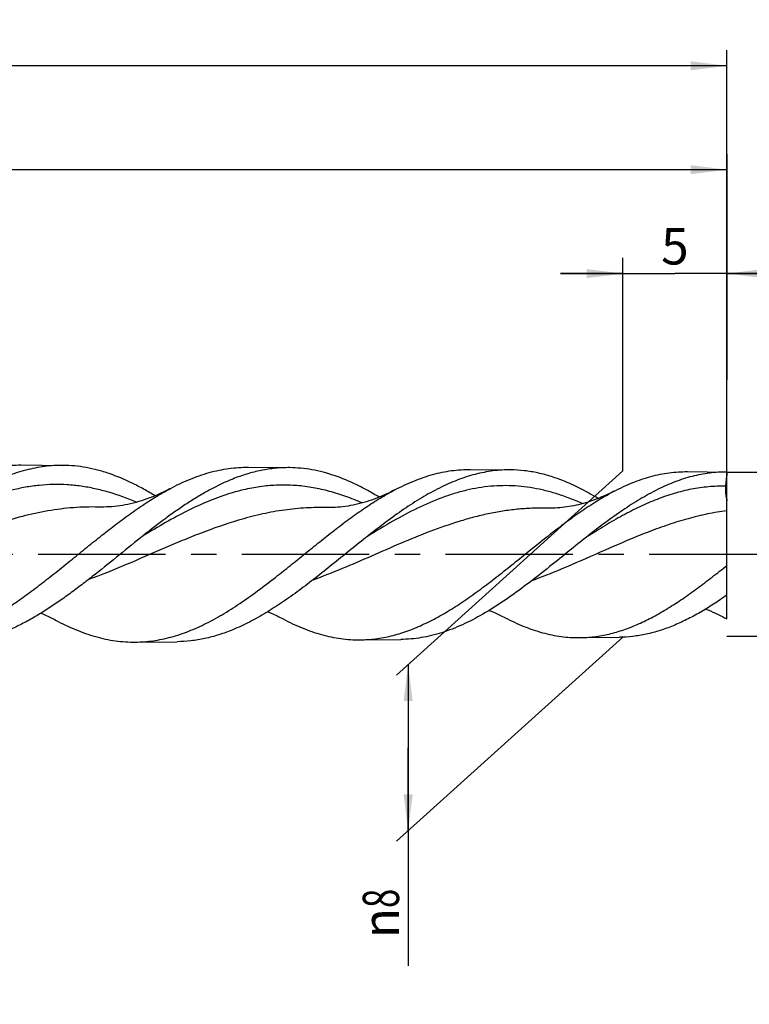
# Model space of a CAD drawing. Units: millimetres. Extents: x 0 to 594, y 0 to 420.
# Drawn here: x 435 to 505, y 188 to 283 of the extents above; entities that cross this region are included whole.
import ezdxf

# ---------------------------------------------------------------- set-up
doc = ezdxf.new("R2010")
doc.units = ezdxf.units.MM
doc.header["$LTSCALE"] = 32.67
doc.linetypes.add('CENTER', pattern=[0.6, 0.375, -0.075, 0.075, -0.075])
doc.layers.get('0').update_dxf_attribs({"linetype": 'CONTINUOUS'})
for name, color, linetype in [('607478265-000_AXIS', 7, 'CONTINUOUS'), ('607478265-000_DIM', 7, 'CONTINUOUS'), ('607478266-000_CL', 7, 'CONTINUOUS'), ('607478266-000_DIM', 7, 'CONTINUOUS')]:
    doc.layers.add(name, color=color, linetype=linetype)
doc.styles.get("Standard").update_dxf_attribs({"font": 'TXT.SHX', "width": 0.7})
doc.styles.add('TEXTSTYLE_2', font='gdt', dxfattribs={"width": 0.7})
doc.dimstyles.new('DIMSTYLE_1', dxfattribs={"dimtxt": 3.5, "dimasz": 3.5, "dimexe": 1.5, "dimexo": 0, "dimgap": 0.875, "dimtad": 1, "dimdec": 3, "dimlfac": 0.5, "dimdsep": 46, "dimtxsty": 'STANDARD', "dimblk": '_FILLED', "dimblk1": '_FILLED', "dimblk2": '_FILLED', "dimcen": 0.09, "dimclrt": 2, "dimadec": 3, "dimazin": 2, "dimtp": 0.1, "dimtm": 0.1, "dimtfac": 1, "dimtdec": 3, "dimtofl": 0, "dimtmove": 0, "dimatfit": 3, "dimldrblk": '_FILLED', "dimfxl": 1, "dimtolj": 1, "dimarcsym": 0})
doc.dimstyles.new('DIMSTYLE_2', dxfattribs={"dimtxt": 3.5, "dimasz": 3.5, "dimexe": 1.5, "dimexo": 0, "dimgap": 0.875, "dimtad": 1, "dimdec": 3, "dimlfac": 0.5, "dimdsep": 46, "dimtxsty": 'STANDARD', "dimblk": '_FILLED', "dimblk1": '_FILLED', "dimblk2": '_FILLED', "dimcen": 0.09, "dimclrt": 2, "dimadec": 3, "dimazin": 2, "dimtp": 0.05, "dimtm": 0.05, "dimtfac": 1, "dimtdec": 3, "dimtofl": 0, "dimtmove": 0, "dimatfit": 3, "dimldrblk": '_FILLED', "dimfxl": 1, "dimtolj": 1, "dimarcsym": 0})
doc.dimstyles.new('DIMSTYLE_3', dxfattribs={"dimtxt": 3.5, "dimasz": 3.5, "dimexe": 1.5, "dimexo": 0, "dimgap": 0.875, "dimtad": 1, "dimdec": 3, "dimlfac": 0.5, "dimdsep": 46, "dimtxsty": 'STANDARD', "dimblk": '_FILLED', "dimblk1": '_FILLED', "dimblk2": '_FILLED', "dimcen": 0.09, "dimclrt": 2, "dimadec": 3, "dimazin": 2, "dimtp": 1, "dimtm": 1, "dimtfac": 1, "dimtdec": 3, "dimtofl": 0, "dimtmove": 0, "dimatfit": 3, "dimldrblk": '_FILLED', "dimfxl": 1, "dimtolj": 1, "dimarcsym": 0})
doc.dimstyles.new('DIMSTYLE_6', dxfattribs={"dimtxt": 3.5, "dimasz": 3.5, "dimexe": 1.5, "dimexo": 0, "dimgap": 0.875, "dimtad": 1, "dimdec": 3, "dimlfac": 0.5, "dimdsep": 46, "dimtxsty": 'STANDARD', "dimblk": '_FILLED', "dimblk1": '_FILLED', "dimblk2": '_FILLED', "dimcen": 0.09, "dimclrt": 2, "dimadec": 3, "dimazin": 2, "dimtp": 0.5, "dimtm": 0.5, "dimtfac": 1, "dimtdec": 9, "dimtofl": 0, "dimtmove": 0, "dimatfit": 3, "dimldrblk": '_FILLED', "dimfxl": 1, "dimtolj": 1, "dimarcsym": 0})
doc.dimstyles.new('DIMSTYLE_7', dxfattribs={"dimtxt": 3.5, "dimasz": 3.5, "dimexe": 1.5, "dimexo": 0, "dimgap": 0.875, "dimtad": 1, "dimdec": 3, "dimlfac": 0.5, "dimdsep": 46, "dimtxsty": 'STANDARD', "dimblk": '_FILLED', "dimblk1": '_FILLED', "dimblk2": '_FILLED', "dimcen": 0.09, "dimclrt": 2, "dimadec": 3, "dimazin": 2, "dimtm": 0.1, "dimtfac": 1, "dimtdec": 3, "dimtofl": 0, "dimtmove": 0, "dimatfit": 3, "dimldrblk": '_FILLED', "dimfxl": 1, "dimtolj": 1, "dimarcsym": 0})

# ---------------------------------------------------------------- blocks, each defined once
blk = doc.blocks.new('_FILLED')
at = {"color": 0, "linetype": 'BYBLOCK'}
blk.add_solid([(0, 0), (-1, 0.125), (-1, -0.125)], dxfattribs=at)
blk = doc.blocks.new('*D1')
at = {"layer": '607478265-000_DIM', "color": 3, "linetype": 'CONTINUOUS'}
for p, q in [((493.311, 239.22), (493.311, 259.72)), ((503.311, 239.22), (503.311, 259.72)), ((493.311, 258.22), (487.311, 258.22)), ((487.311, 258.22), (498.311, 258.22)), ((509.311, 258.22), (498.311, 258.22)), ((503.311, 258.22), (509.311, 258.22))]:
    blk.add_line(p, q, dxfattribs=at)
at = {"layer": '607478265-000_DIM', "color": 3, "linetype": 'CONTINUOUS', "xscale": 3.5, "yscale": 3.5, "zscale": 3.5}
blk.add_blockref('_FILLED', (493.311, 258.22), dxfattribs=at)
at = {"layer": '607478265-000_DIM', "color": 3, "linetype": 'CONTINUOUS', "xscale": 3.5, "yscale": 3.5, "zscale": 3.5, "rotation": 180}
blk.add_blockref('_FILLED', (503.311, 258.22), dxfattribs=at)
at = {"layer": '607478265-000_DIM', "color": 2, "linetype": 'CONTINUOUS', "insert": (498.311, 262.595), "char_height": 3.5, "width": 3.75, "attachment_point": 2, "line_spacing_factor": 0.9}
blk.add_mtext('5', dxfattribs=at)
blk = doc.blocks.new('*D2')
at = {"layer": '607478265-000_DIM', "color": 3, "linetype": 'CONTINUOUS'}
for p, q in [((493.311, 239.22), (471.524, 219.582)), ((493.311, 223.22), (471.524, 203.582)), ((472.638, 220.587), (472.638, 212.587)), ((472.638, 204.587), (472.638, 212.587)), ((472.638, 212.587), (472.638, 191.596))]:
    blk.add_line(p, q, dxfattribs=at)
at = {"layer": '607478265-000_DIM', "color": 3, "linetype": 'CONTINUOUS', "xscale": 3.5, "yscale": 3.5, "zscale": 3.5}
for p, rotation in [((472.638, 220.587), 90), ((472.638, 204.587), 270)]:
    blk.add_blockref('_FILLED', p, dxfattribs=dict(at, rotation=rotation))
at = {"layer": '607478265-000_DIM', "color": 2, "linetype": 'CONTINUOUS', "insert": (468.263, 199.013), "char_height": 3.5, "width": 11.125, "attachment_point": 3, "rotation": 90, "line_spacing_factor": 0.9, "style": 'TEXTSTYLE_2'}
blk.add_mtext('{\\fgdt;n}\\fTXT.SHX;{\\W0.7;8}', dxfattribs=at)
blk = doc.blocks.new('*D3')
at = {"layer": '607478266-000_DIM', "color": 3, "linetype": 'CONTINUOUS'}
for p, q in [((89.311, 231.22), (89.311, 279.72)), ((503.311, 231.22), (503.311, 279.72)), ((89.311, 278.22), (296.311, 278.22)), ((503.311, 278.22), (296.311, 278.22))]:
    blk.add_line(p, q, dxfattribs=at)
at = {"layer": '607478266-000_DIM', "color": 3, "linetype": 'CONTINUOUS', "xscale": 3.5, "yscale": 3.5, "zscale": 3.5, "rotation": 180}
blk.add_blockref('_FILLED', (89.311, 278.22), dxfattribs=at)
at = {"layer": '607478266-000_DIM', "color": 3, "linetype": 'CONTINUOUS', "xscale": 3.5, "yscale": 3.5, "zscale": 3.5}
blk.add_blockref('_FILLED', (503.311, 278.22), dxfattribs=at)
at = {"layer": '607478266-000_DIM', "color": 2, "linetype": 'CONTINUOUS', "insert": (296.311, 282.595), "char_height": 3.5, "width": 12.375, "attachment_point": 2, "line_spacing_factor": 0.9}
blk.add_mtext('207', dxfattribs=at)
blk = doc.blocks.new('*D6')
at = {"layer": '607478266-000_DIM', "color": 3, "linetype": 'CONTINUOUS'}
for p, q in [((213.311, 242.02), (213.311, 269.72)), ((503.311, 269.72), (503.311, 247.985)), ((213.311, 268.22), (358.311, 268.22)), ((503.311, 268.22), (358.311, 268.22))]:
    blk.add_line(p, q, dxfattribs=at)
at = {"layer": '607478266-000_DIM', "color": 3, "linetype": 'CONTINUOUS', "xscale": 3.5, "yscale": 3.5, "zscale": 3.5, "rotation": 180}
blk.add_blockref('_FILLED', (213.311, 268.22), dxfattribs=at)
at = {"layer": '607478266-000_DIM', "color": 3, "linetype": 'CONTINUOUS', "xscale": 3.5, "yscale": 3.5, "zscale": 3.5}
blk.add_blockref('_FILLED', (503.311, 268.22), dxfattribs=at)
at = {"layer": '607478266-000_DIM', "color": 2, "linetype": 'CONTINUOUS', "insert": (358.311, 272.595), "char_height": 3.5, "width": 10.875, "attachment_point": 2, "line_spacing_factor": 0.9}
blk.add_mtext('145', dxfattribs=at)
blk = doc.blocks.new('*D7')
at = {"layer": '607478266-000_DIM', "color": 3, "linetype": 'CONTINUOUS'}
for p, q in [((503.311, 239.12), (529.839, 239.12)), ((528.339, 239.12), (528.339, 231.22)), ((528.339, 223.32), (528.339, 231.22)), ((528.339, 231.22), (528.339, 207.274)), ((503.311, 223.32), (529.839, 223.32))]:
    blk.add_line(p, q, dxfattribs=at)
at = {"layer": '607478266-000_DIM', "color": 3, "linetype": 'CONTINUOUS', "xscale": 3.5, "yscale": 3.5, "zscale": 3.5}
for p, rotation in [((528.339, 239.12), 90), ((528.339, 223.32), 270)]:
    blk.add_blockref('_FILLED', p, dxfattribs=dict(at, rotation=rotation))
at = {"layer": '607478266-000_DIM', "color": 2, "linetype": 'CONTINUOUS', "insert": (523.964, 219.441), "char_height": 3.5, "width": 18.25, "attachment_point": 3, "rotation": 90, "line_spacing_factor": 0.9, "style": 'TEXTSTYLE_2'}
blk.add_mtext('{\\fgdt;n}\\fTXT.SHX;{\\W0.7;7.9}', dxfattribs=at)

msp = doc.modelspace()

# ---------------------------------------------------------------- linework, layer by layer
at = {"layer": '607478265-000_AXIS', "color": 1, "linetype": 'CENTER'}
msp.add_line((84.2065, 231.2195), (509.254, 231.2195), dxfattribs=at)
at = {"layer": '607478266-000_CL', "color": 7, "linetype": 'CONTINUOUS'}
for p, q in [((435.3907, 239.7989), (439.4375, 239.7585)), ((457.267, 239.5801), (461.2225, 239.5406)), ((478.6386, 239.3663), (482.5091, 239.3276)), ((499.5216, 239.1575), (503.3113, 239.1195)), ((503.3113, 239.0625), (503.1948, 237.7483)), ((503.3113, 224.9879), (503.3113, 239.1195)), ((492.0827, 237.085), (491.9378, 237.0153)), ((442.8712, 235.7482), (442.871, 235.7482)), ((464.6468, 235.6925), (464.6465, 235.6925)), ((485.9253, 235.6379), (485.9251, 235.6379)), ((446.393, 222.7502), (450.3933, 222.7902)), ((468.0149, 222.9665), (471.9271, 223.0056)), ((489.1402, 223.1778), (492.9707, 223.2161))]:
    msp.add_line(p, q, dxfattribs=at)
at = {"layer": '607478266-000_CL', "color": 9, "linetype": 'CONTINUOUS'}
for p, q in [((503.3113, 238.9544), (503.2051, 237.7479)), ((491.362, 236.755), (491.9693, 237.0113)), ((503.2051, 237.7479), (503.1948, 237.7483)), ((503.3113, 237.7443), (503.2051, 237.7479)), ((447.1811, 232.9983), (447.016, 232.8965)), ((468.8157, 232.9779), (468.665, 232.8837)), ((489.9245, 232.9369), (489.8196, 232.8702)), ((489.9569, 232.9574), (489.9245, 232.9369)), ((459.129, 225.6756), (459.376, 225.5686))]:
    msp.add_line(p, q, dxfattribs=at)
at = {"layer": '607478266-000_CL', "color": 7, "linetype": 'CONTINUOUS'}
for points in [[(449.7199, 237.5165), (449.6666, 237.4883), (449.3912, 237.3458), (449.1173, 237.2099), (448.845, 237.0806), (448.5742, 236.9578), (448.3048, 236.8413), (448.0367, 236.7311), (447.77, 236.6271), (447.5043, 236.5292), (447.2398, 236.4373), (446.9764, 236.3514), (446.7139, 236.2713), (446.4522, 236.1971), (446.1914, 236.1288), (445.9313, 236.0661), (445.6719, 236.0091), (445.4132, 235.9577), (445.1549, 235.912), (444.8971, 235.8718), (444.6398, 235.8372), (444.3828, 235.8082), (444.126, 235.7846), (443.8696, 235.7665), (443.6132, 235.7539), (443.3568, 235.7468), (443.1006, 235.7451), (442.8712, 235.7482)], [(471.3541, 237.4026), (471.2118, 237.3287), (470.9459, 237.1947), (470.6816, 237.067), (470.4187, 236.9454), (470.1573, 236.8299), (469.8972, 236.7204), (469.6383, 236.6167), (469.3807, 236.5189), (469.1241, 236.4268), (468.8685, 236.3403), (468.614, 236.2595), (468.3604, 236.1842), (468.1075, 236.1144), (467.8555, 236.05), (467.6041, 235.9911), (467.3533, 235.9374), (467.1032, 235.8892), (466.8535, 235.8461), (466.6043, 235.8084), (466.3555, 235.7758), (466.107, 235.7485), (465.8588, 235.7264), (465.6109, 235.7094), (465.363, 235.6976), (465.1152, 235.6909), (464.8674, 235.6895), (464.6468, 235.6925)], [(491.9378, 237.0153), (491.7932, 236.9475), (491.649, 236.8815), (491.5053, 236.8173), (491.362, 236.755), (491.2789, 236.7196)], [(492.4911, 237.2901), (492.3739, 237.2299), (492.2281, 237.1565), (492.0827, 237.085)], [(491.279, 236.7197), (491.1086, 236.6488), (490.8749, 236.5555), (490.6422, 236.4669), (490.4104, 236.383), (490.1796, 236.3039), (489.9496, 236.2293), (489.7204, 236.1594), (489.492, 236.0939), (489.2642, 236.033), (489.0372, 235.9765), (488.8107, 235.9244), (488.5848, 235.8768), (488.3594, 235.8334), (488.1345, 235.7944), (487.9099, 235.7597), (487.6857, 235.7293), (487.4618, 235.7032), (487.2381, 235.6813), (487.0146, 235.6636), (486.7912, 235.6502), (486.5679, 235.6409), (486.3446, 235.6359), (486.1213, 235.6351), (485.9253, 235.6379)], [(459.1262, 225.6738), (459.1968, 225.6449), (459.3761, 225.5686)], [(459.376, 225.5686), (459.4601, 225.5319), (459.6046, 225.4675), (459.7495, 225.4013), (459.895, 225.3332), (460.0408, 225.2633), (460.1872, 225.1914), (460.334, 225.1177), (460.4812, 225.042), (460.6002, 224.9797)], [(480.4411, 225.8038), (480.6154, 225.7335), (480.8767, 225.6226), (481.1392, 225.5057), (481.4033, 225.3826), (481.6689, 225.2533), (481.9361, 225.1177), (481.9837, 225.0929)], [(501.2703, 225.9296), (501.4675, 225.8522), (501.7195, 225.7481), (501.9729, 225.6384), (502.2278, 225.5229), (502.4843, 225.4014), (502.7424, 225.274), (502.8781, 225.2048)], [(437.3092, 225.5391), (437.4748, 225.468), (437.7443, 225.3467), (438.0153, 225.219), (438.2879, 225.0848), (438.5619, 224.9442), (438.7113, 224.8651)]]:
    msp.add_lwpolyline(points, dxfattribs=at)
for centre, radius, start, end in [((503.6012, 215.8648), 24.1345, 117.408934, 118.813369), ((524.4898, 135.1573), 124.7203, 128.312692, 128.484678), ((542.8827, 138.922), 119.7375, 128.218679, 128.383667), ((512.8997, 244.6748), 21.8978, 242.764306, 244.031905)]:
    msp.add_arc(centre, radius, start, end, dxfattribs=at)
at = {"layer": '607478266-000_CL', "color": 9, "linetype": 'CONTINUOUS'}
for centre, radius, start, end in [((506.4847, 237.2798), 3.297, 190.911959, 194.946018), ((506.2355, 237.217), 3.04, 195.013524, 195.134195), ((506.1903, 237.2046), 2.9932, 195.132569, 195.874439)]:
    msp.add_arc(centre, radius, start, end, dxfattribs=at)
at = {"layer": '607478266-000_CL', "color": 7, "linetype": 'CONTINUOUS'}
for points, knots in [([(427.5721, 237.6319), (428.2083, 237.9744), (429.4819, 238.5926), (431.1335, 239.1819), (432.4513, 239.5103), (433.4309, 239.6835), (434.4109, 239.7841), (435.0648, 239.8022), (435.3907, 239.7989)], [0, 0, 0, 0, 0.264365, 0.5170762, 0.6398893, 0.7609213, 0.8807461, 1, 1, 1, 1]), ([(439.4375, 239.7585), (439.1371, 239.7615), (438.5345, 239.7465), (437.6313, 239.6614), (436.7284, 239.5142), (435.515, 239.2346), (433.9939, 238.7315), (432.19, 237.9149), (430.3907, 236.9059), (428.595, 235.7342), (426.8016, 234.4332), (425.6178, 233.5127), (425.0228, 233.0412)], [0, 0, 0, 0, 0.0555747, 0.1113746, 0.1676558, 0.2246528, 0.3415308, 0.463253, 0.590343, 0.7226821, 0.8596007, 1, 1, 1, 1]), ([(448.2819, 236.832), (447.918, 237.0549), (447.1908, 237.4805), (445.7367, 238.2405), (444.2594, 238.8646), (442.7648, 239.317), (441.6563, 239.5626), (440.5474, 239.7156), (439.8065, 239.7548), (439.4375, 239.7585)], [0, 0, 0, 0, 0.1357466, 0.2679357, 0.5218491, 0.6442809, 0.764316, 0.8826289, 1, 1, 1, 1]), ([(449.7199, 237.5165), (450.3343, 237.8433), (451.5642, 238.4326), (453.1581, 238.9935), (454.4298, 239.3059), (455.3754, 239.4705), (456.3213, 239.5662), (456.9524, 239.5833), (457.267, 239.5801)], [0, 0, 0, 0, 0.2640487, 0.5166789, 0.6395357, 0.7606578, 0.8806058, 1, 1, 1, 1]), ([(461.2225, 239.5406), (460.7667, 239.5451), (459.8494, 239.5047), (458.4768, 239.2968), (457.106, 238.946), (456.2073, 238.6264), (455.7592, 238.4468)], [0, 0, 0, 0, 0.2438999, 0.490282, 0.7416453, 1, 1, 1, 1]), ([(469.8456, 236.6998), (469.4908, 236.9162), (468.7817, 237.3295), (467.3638, 238.0673), (465.9235, 238.673), (464.4664, 239.1121), (463.3856, 239.3504), (462.3045, 239.4989), (461.5822, 239.537), (461.2225, 239.5406)], [0, 0, 0, 0, 0.1356718, 0.2678079, 0.5216875, 0.6441368, 0.7642083, 0.8825714, 1, 1, 1, 1]), ([(482.5091, 239.3276), (482.2235, 239.3305), (481.6506, 239.3165), (480.792, 239.2364), (479.9335, 239.0979), (478.7801, 238.8348), (477.3342, 238.3611), (475.6192, 237.592), (473.9086, 236.6411), (472.2013, 235.5362), (470.4962, 234.3088), (469.3708, 233.4397), (468.8053, 232.9944)], [0, 0, 0, 0, 0.055669, 0.1115585, 0.1679201, 0.2249847, 0.34195, 0.463687, 0.5907229, 0.7229553, 0.859738, 1, 1, 1, 1]), ([(471.3541, 237.4026), (471.9472, 237.7141), (473.135, 238.2756), (474.6731, 238.809), (475.9003, 239.1059), (476.8129, 239.2624), (477.7258, 239.3532), (478.335, 239.3694), (478.6386, 239.3663)], [0, 0, 0, 0, 0.2637246, 0.516273, 0.6391748, 0.7603889, 0.8804631, 1, 1, 1, 1]), ([(487.7356, 238.2038), (487.3068, 238.3799), (486.4471, 238.695), (485.136, 239.0481), (483.8235, 239.2681), (482.9455, 239.3233), (482.5091, 239.3276)], [0, 0, 0, 0, 0.2586465, 0.5102043, 0.7565423, 1, 1, 1, 1]), ([(503.3113, 239.1195), (503.0327, 239.1223), (502.4741, 239.1086), (501.6368, 239.0308), (500.7997, 238.8964), (499.675, 238.6411), (498.2652, 238.1816), (496.5928, 237.4352), (494.9246, 236.5124), (493.2597, 235.4399), (491.5969, 234.248), (490.4995, 233.4038), (489.9481, 232.9712)], [0, 0, 0, 0, 0.0557204, 0.1116592, 0.1680658, 0.2251688, 0.3421852, 0.4639332, 0.5909414, 0.7231148, 0.8598196, 1, 1, 1, 1]), ([(492.4911, 237.2901), (493.0638, 237.5869), (494.2108, 238.1214), (495.6948, 238.6283), (496.8789, 238.9104), (497.7597, 239.059), (498.6407, 239.1451), (499.2286, 239.1604), (499.5216, 239.1575)], [0, 0, 0, 0, 0.2633935, 0.515859, 0.6388071, 0.7601152, 0.8803175, 1, 1, 1, 1]), ([(455.7592, 238.4468), (455.0246, 238.1525), (453.9362, 237.6327), (452.5241, 236.8285), (451.4514, 236.1569), (450.3792, 235.432), (448.9389, 234.3968), (447.8764, 233.5766), (447.1691, 233.0177)], [0, 0, 0, 0, 0.2328394, 0.3539546, 0.4781207, 0.6051471, 0.7347381, 1, 1, 1, 1]), ([(490.9157, 236.572), (490.3959, 236.8876), (489.3576, 237.4759), (488.2761, 237.982), (487.7356, 238.2038)], [0, 0, 0, 0, 0.5100136, 1, 1, 1, 1]), ([(427.0404, 222.849), (427.5183, 222.9537), (428.4779, 223.215), (429.8976, 223.7432), (431.3154, 224.4025), (432.7315, 225.1809), (434.1463, 226.0647), (435.5601, 227.0381), (436.9732, 228.084), (438.386, 229.1838), (439.7985, 230.318), (441.211, 231.4664), (442.6236, 232.6083), (444.0365, 233.7233), (445.4499, 234.7911), (446.8639, 235.7923), (448.2789, 236.7086), (449.2392, 237.2608), (449.7199, 237.5165)], [0, 0, 0, 0, 0.0539752, 0.1095256, 0.1669326, 0.226328, 0.2876973, 0.3508935, 0.4156561, 0.4816337, 0.5484072, 0.6155142, 0.682473, 0.7488076, 0.8140728, 0.8778797, 0.9399217, 1, 1, 1, 1]), ([(460.0713, 229.1456), (460.5438, 229.5172), (461.4852, 230.2702), (462.8901, 231.4094), (464.2951, 232.5431), (465.7003, 233.65), (467.1061, 234.7095), (468.5126, 235.7016), (469.9202, 236.6074), (470.8757, 237.1514), (471.3541, 237.4026)], [0, 0, 0, 0, 0.1287786, 0.258269, 0.3875119, 0.5155566, 0.6415136, 0.7646079, 0.8842323, 1, 1, 1, 1]), ([(468.0149, 222.9665), (468.5148, 222.9715), (469.5225, 223.0419), (471.0272, 223.325), (472.5294, 223.779), (474.0286, 224.393), (475.5251, 225.1533), (477.0194, 226.0429), (478.5123, 227.0426), (480.0041, 228.1307), (481.4954, 229.2837), (483.4849, 230.8755), (485.4613, 232.4849), (487.4598, 234.0332), (488.9522, 235.1243), (490.4458, 236.1267), (491.4608, 236.7317), (491.9693, 237.0113)], [0, 0, 0, 0, 0.0531975, 0.1071846, 0.1625914, 0.2198876, 0.2793458, 0.3410344, 0.4048315, 0.4704508, 0.5374746, 0.6053888, 0.7415712, 0.8086626, 0.874366, 0.9382463, 1, 1, 1, 1]), ([(446.8757, 232.7852), (446.0994, 232.1681), (444.5618, 230.9183), (442.6416, 229.3651), (441.0944, 228.1635), (439.9389, 227.3018), (438.7832, 226.486), (437.6272, 225.7258), (436.4706, 225.0302), (435.3135, 224.4076), (434.1556, 223.8654), (432.9968, 223.4101), (431.8371, 223.0472), (430.6765, 222.7814), (429.5153, 222.6158), (428.7394, 222.5736), (428.3531, 222.5698)], [0, 0, 0, 0, 0.1379761, 0.2756744, 0.343606, 0.4105303, 0.4761951, 0.5403971, 0.6029919, 0.6639044, 0.7231373, 0.7807766, 0.8369941, 0.892044, 0.9462522, 1, 1, 1, 1]), ([(468.5347, 232.7807), (467.9998, 232.357), (466.935, 231.4999), (465.3454, 230.2108), (463.7557, 228.9432), (462.1655, 227.7273), (460.5744, 226.5918), (458.9818, 225.5636), (457.3872, 224.6672), (456.3016, 224.1621), (455.7592, 223.9401)], [0, 0, 0, 0, 0.1313275, 0.2630308, 0.39385, 0.5225919, 0.648216, 0.7699182, 0.8872121, 1, 1, 1, 1]), ([(489.9481, 232.9712), (489.7633, 232.8262), (489.0225, 232.2412), (488.2875, 231.649), (487.7356, 231.204)], [0, 0, 0, 0, 0.2488654, 1, 1, 1, 1]), ([(487.7356, 231.204), (487.078, 230.6738), (485.7729, 229.62), (483.8102, 228.0925), (481.8455, 226.6789), (479.8768, 225.4324), (477.9025, 224.4001), (476.2321, 223.7453), (474.8987, 223.3714), (473.9085, 223.1683), (472.9182, 223.0416), (472.2567, 223.0089), (471.9271, 223.0056)], [0, 0, 0, 0, 0.1396021, 0.2772147, 0.4109682, 0.5394592, 0.6619689, 0.7786479, 0.8351452, 0.8906803, 0.945528, 1, 1, 1, 1]), ([(491.9693, 223.5275), (492.4481, 223.6403), (493.4095, 223.9213), (494.8294, 224.4847), (496.2471, 225.1837), (497.6629, 226.0038), (499.0774, 226.9282), (500.4908, 227.9381), (501.9037, 229.013), (502.8408, 229.7547), (503.3113, 230.1303)], [0, 0, 0, 0, 0.1115374, 0.2266811, 0.3459891, 0.4696443, 0.5974759, 0.7290019, 0.8634861, 1, 1, 1, 1]), ([(446.393, 222.7502), (446.6781, 222.7531), (447.2498, 222.7778), (448.1062, 222.8717), (448.9625, 223.0216), (450.1132, 223.2973), (451.5555, 223.7814), (453.267, 224.5562), (454.9748, 225.508), (456.6797, 226.6107), (458.3826, 227.8346), (459.5066, 228.7014), (460.0713, 229.1456)], [0, 0, 0, 0, 0.0556201, 0.1115208, 0.1679341, 0.2250723, 0.3421915, 0.4640177, 0.5910462, 0.7231898, 0.8598465, 1, 1, 1, 1]), ([(503.3113, 227.2679), (502.8859, 226.9695), (502.037, 226.3952), (500.7461, 225.6035), (499.4542, 224.9062), (498.1608, 224.3154), (496.8657, 223.8412), (495.5688, 223.4923), (494.2706, 223.275), (493.4022, 223.2204), (492.9707, 223.2161)], [0, 0, 0, 0, 0.138229, 0.2725332, 0.4026278, 0.5285018, 0.6504447, 0.7690527, 0.8852042, 1, 1, 1, 1]), ([(438.7113, 224.8651), (439.3365, 224.5305), (440.5881, 223.9269), (442.2105, 223.3519), (443.5051, 223.0316), (444.4676, 222.8627), (445.4303, 222.7646), (446.0728, 222.747), (446.393, 222.7502)], [0, 0, 0, 0, 0.2642075, 0.5168785, 0.6397133, 0.7607902, 0.8806763, 1, 1, 1, 1]), ([(460.6002, 224.9797), (461.2039, 224.6606), (462.4126, 224.0853), (463.9783, 223.5383), (465.2275, 223.2338), (466.1565, 223.0732), (467.0858, 222.98), (467.7058, 222.9634), (468.0149, 222.9665)], [0, 0, 0, 0, 0.2638881, 0.5164772, 0.6393563, 0.7605241, 0.8805346, 1, 1, 1, 1]), ([(481.9837, 225.0929), (482.5665, 224.7889), (483.7337, 224.2409), (485.2446, 223.7209), (486.45, 223.4315), (487.3466, 223.279), (488.2435, 223.1905), (488.8419, 223.1748), (489.1402, 223.1778)], [0, 0, 0, 0, 0.2635596, 0.5160669, 0.6389918, 0.7602526, 0.8803906, 1, 1, 1, 1]), ([(455.7592, 223.9401), (455.3189, 223.7599), (454.4362, 223.4374), (453.0901, 223.0761), (451.7426, 222.8512), (450.8413, 222.7947), (450.3933, 222.7902)], [0, 0, 0, 0, 0.2585922, 0.5101362, 0.7564965, 1, 1, 1, 1]), ([(489.1402, 223.1778), (489.6127, 223.1825), (490.5646, 223.247), (491.503, 223.4176), (491.9693, 223.5275)], [0, 0, 0, 0, 0.4965504, 1, 1, 1, 1])]:
    msp.add_open_spline(points, degree=3, knots=knots, dxfattribs=at)
at = {"layer": '607478266-000_CL', "color": 9, "linetype": 'CONTINUOUS'}
for points, knots in [([(446.4938, 236.209), (445.6246, 236.5798), (444.3027, 237.0665), (442.5034, 237.5292), (441.1641, 237.7712), (439.8231, 237.9073), (438.4806, 237.935), (437.1371, 237.8542), (435.7929, 237.6661), (434.4485, 237.3741), (432.637, 236.8475), (430.8431, 236.1375), (429.0691, 235.29), (427.2602, 234.3391), (425.9253, 233.5572), (425.0366, 233.0186)], [0, 0, 0, 0, 0.1247041, 0.1853107, 0.2450154, 0.3041293, 0.363008, 0.4220287, 0.4815655, 0.5419431, 0.6034333, 0.7303554, 0.7959436, 0.8628573, 1, 1, 1, 1]), ([(468.2081, 236.1426), (467.6922, 236.3673), (466.6591, 236.78), (465.0856, 237.2773), (463.5082, 237.6328), (461.9275, 237.8375), (460.3443, 237.8863), (458.7597, 237.778), (457.1749, 237.5156), (456.1306, 237.2455), (455.6097, 237.0888)], [0, 0, 0, 0, 0.1306494, 0.2580584, 0.3827496, 0.505566, 0.6275584, 0.7499018, 0.873723, 1, 1, 1, 1]), ([(455.6097, 237.0888), (454.8973, 236.8745), (453.4691, 236.36), (451.3664, 235.3927), (449.2652, 234.2573), (447.8783, 233.4272), (447.1811, 232.9983)], [0, 0, 0, 0, 0.2376124, 0.4839172, 0.7385655, 1, 1, 1, 1]), ([(487.6048, 236.802), (487.2194, 236.9365), (486.4475, 237.1811), (485.277, 237.4708), (484.105, 237.6756), (482.9316, 237.7928), (481.7571, 237.8205), (480.5817, 237.7585), (479.4058, 237.6078), (478.2296, 237.3706), (477.0531, 237.0502), (475.4681, 236.5128), (473.4872, 235.6531), (471.1397, 234.3993), (469.594, 233.4638), (468.8157, 232.9779)], [0, 0, 0, 0, 0.061362, 0.1216756, 0.1811642, 0.2401041, 0.298819, 0.3576415, 0.4169049, 0.4769125, 0.5379154, 0.6001055, 0.7284282, 0.8620377, 1, 1, 1, 1]), ([(503.1948, 237.7483), (502.6452, 237.7616), (501.5378, 237.7266), (499.8791, 237.4904), (498.2213, 237.0781), (496.8513, 236.602), (495.7563, 236.1499), (494.6441, 235.6446), (493.2551, 234.9331), (491.6006, 233.9836), (490.5063, 233.3055), (489.9569, 232.9574)], [0, 0, 0, 0, 0.1153956, 0.2320004, 0.3510441, 0.4734336, 0.5360646, 0.5996804, 0.7298025, 0.8634707, 1, 1, 1, 1]), ([(503.1948, 237.7483), (503.1784, 237.5642), (503.1713, 237.1976), (503.2131, 236.8331), (503.2473, 236.6557)], [0, 0, 0, 0, 0.5055064, 1, 1, 1, 1]), ([(503.2051, 237.7479), (503.1951, 237.6349), (503.1849, 237.4079), (503.1976, 237.0699), (503.2378, 236.7413), (503.2836, 236.5286), (503.3113, 236.4262)], [0, 0, 0, 0, 0.2554506, 0.5109809, 0.7609491, 1, 1, 1, 1]), ([(489.4273, 236.0771), (489.2761, 236.1443), (488.6762, 236.4043), (488.066, 236.6411), (487.6048, 236.802)], [0, 0, 0, 0, 0.2530095, 1, 1, 1, 1]), ([(442.871, 235.7482), (442.4629, 235.7577), (441.6451, 235.7562), (440.418, 235.6926), (439.19, 235.5684), (437.5448, 235.3234), (435.4833, 234.8736), (433.4422, 234.2656), (431.808, 233.7019), (430.1582, 233.0884), (427.2679, 231.9176), (424.8139, 230.8413), (423.1588, 230.1535)], [0, 0, 0, 0, 0.0592662, 0.1186598, 0.1783217, 0.238379, 0.3600654, 0.4842695, 0.5473422, 0.6110077, 0.7397926, 1, 1, 1, 1]), ([(464.6465, 235.6925), (463.9521, 235.7083), (462.5563, 235.6784), (460.4636, 235.4504), (458.3705, 235.0492), (456.9876, 234.681), (456.2964, 234.4754)], [0, 0, 0, 0, 0.2459738, 0.4936461, 0.7446315, 1, 1, 1, 1]), ([(485.9251, 235.6379), (485.4602, 235.6484), (484.528, 235.6408), (483.1293, 235.5443), (481.7298, 235.3645), (480.3295, 235.1049), (478.9286, 234.7708), (477.0482, 234.2312), (474.7001, 233.4044), (471.9018, 232.2545), (469.1014, 231.0262), (466.2953, 229.8095), (464.4025, 229.0594), (463.4511, 228.7148)], [0, 0, 0, 0, 0.0588566, 0.1179021, 0.177345, 0.2373555, 0.2980685, 0.3595588, 0.4848876, 0.6128934, 0.7424084, 0.871925, 1, 1, 1, 1]), ([(503.3113, 235.3986), (502.685, 235.3172), (501.4286, 235.1028), (499.5564, 234.6443), (497.6841, 234.0635), (495.8116, 233.3816), (493.9382, 232.6228), (491.4345, 231.5424), (489.5617, 230.7027), (488.3019, 230.163)], [0, 0, 0, 0, 0.1187604, 0.2394112, 0.3622333, 0.487214, 0.6140637, 0.7422672, 1, 1, 1, 1]), ([(456.2964, 234.4754), (455.082, 234.1143), (453.2756, 233.4758), (450.8965, 232.5172), (448.4961, 231.4986), (445.5112, 230.1923), (443.0936, 229.2142), (441.8746, 228.7707)], [0, 0, 0, 0, 0.2449853, 0.3699418, 0.4959928, 0.7491619, 1, 1, 1, 1]), ([(488.3019, 230.163), (487.9885, 230.0287), (486.7419, 229.5007), (485.4827, 229.0013), (484.5298, 228.6581)], [0, 0, 0, 0, 0.2518576, 1, 1, 1, 1])]:
    msp.add_open_spline(points, degree=3, knots=knots, dxfattribs=at)

# ---------------------------------------------------------------- dimensions: what is measured, and where the dimension line sits
at = {"layer": '607478265-000_DIM', "color": 3, "linetype": 'CONTINUOUS'}
dim = msp.add_linear_dim(base=(493.3113, 258.2195), p1=(503.3113, 239.2195), p2=(493.3113, 239.2195), angle=180, dimstyle='DIMSTYLE_2', dxfattribs=at)
dim.commit()
dim.dimension.update_dxf_attribs({"geometry": '*D1', "text_midpoint": (497.8113, 258.2195), "dimtype": 160})
dim = msp.add_linear_dim(base=(472.6379, 220.5867), p1=(493.3113, 223.2195), p2=(493.3113, 239.2195), angle=90, text='%%c<>', dimstyle='DIMSTYLE_1', dxfattribs=at)
dim.commit()
dim.dimension.update_dxf_attribs({"geometry": '*D2', "text_midpoint": (472.6379, 195.3047), "dimtype": 160})
at = {"layer": '607478266-000_DIM', "color": 3, "linetype": 'CONTINUOUS'}
dim = msp.add_linear_dim(base=(503.3113, 278.2195), p1=(89.3113, 231.2195), p2=(503.3113, 231.2195), dimstyle='DIMSTYLE_3', dxfattribs=at)
dim.commit()
dim.dimension.update_dxf_attribs({"geometry": '*D3', "text_midpoint": (295.8113, 278.2195), "dimtype": 160})
dim = msp.add_linear_dim(base=(213.3113, 268.2195), p1=(503.3113, 247.9851), p2=(213.3113, 242.0204), angle=180, dimstyle='DIMSTYLE_6', dxfattribs=at)
dim.commit()
dim.dimension.update_dxf_attribs({"geometry": '*D6', "text_midpoint": (357.8113, 268.2195), "dimtype": 160})
dim = msp.add_linear_dim(base=(528.3385, 239.1195), p1=(503.3113, 223.3195), p2=(503.3113, 239.1195), angle=90, text='%%c<>', dimstyle='DIMSTYLE_7', dxfattribs=at)
dim.commit()
dim.dimension.update_dxf_attribs({"geometry": '*D7', "text_midpoint": (528.3385, 213.3575), "dimtype": 160})

doc.saveas('drawing.dxf')
